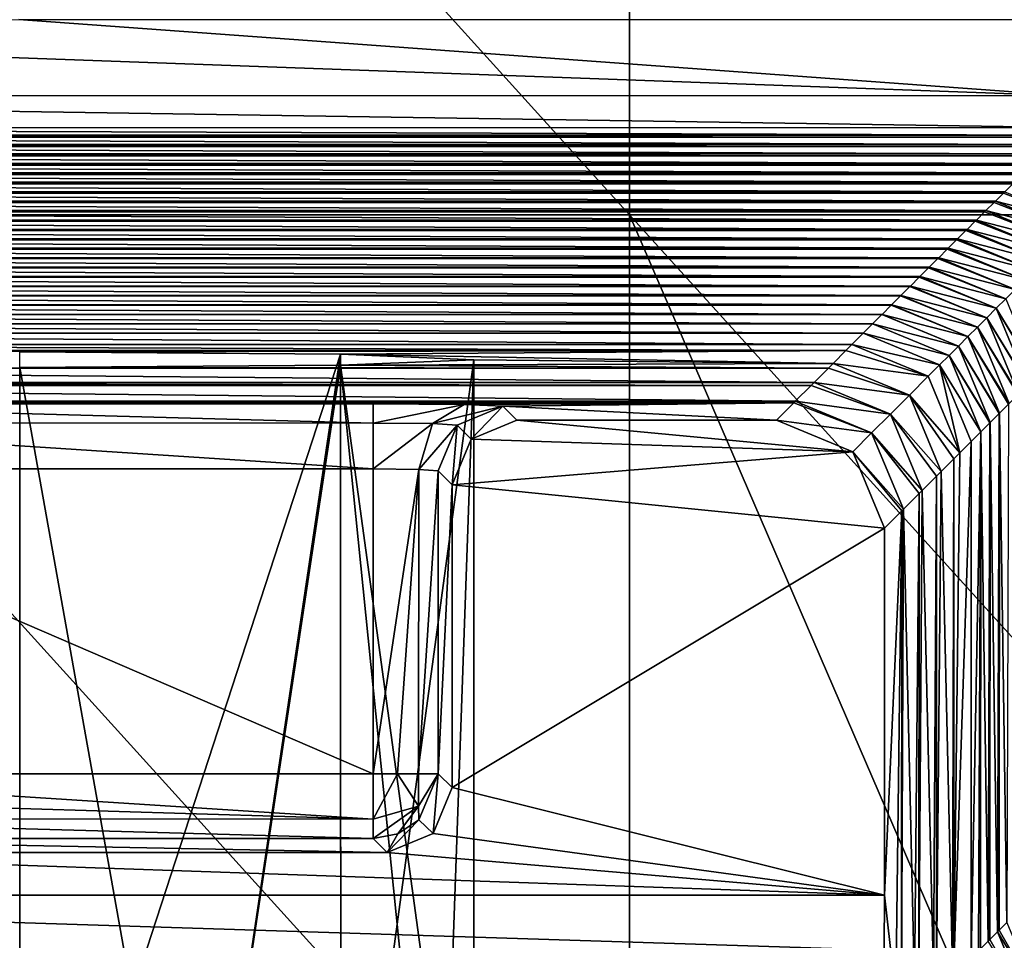
# Model space of a CAD drawing. Units: millimetres. Extents: x -321 to 321, y -12 to 12.
# Drawn here: x -305 to -300, y -10 to -5 of the extents above; entities that cross this region are included whole.
import ezdxf

# ---------------------------------------------------------------- set-up
doc = ezdxf.new("R2010")
doc.units = ezdxf.units.MM
doc.header["$LTSCALE"] = 65.185185
for name, color, linetype in [('326', 7, 'CONTINUOUS'), ('360', 7, 'CONTINUOUS'), ('374', 7, 'CONTINUOUS'), ('375', 7, 'CONTINUOUS'), ('389', 7, 'CONTINUOUS'), ('397', 7, 'CONTINUOUS'), ('398', 7, 'CONTINUOUS'), ('403', 7, 'CONTINUOUS'), ('404', 7, 'CONTINUOUS'), ('424', 7, 'CONTINUOUS'), ('425', 7, 'CONTINUOUS'), ('439', 7, 'CONTINUOUS'), ('440', 7, 'CONTINUOUS'), ('441', 7, 'CONTINUOUS'), ('442', 7, 'CONTINUOUS'), ('444', 7, 'CONTINUOUS'), ('447', 7, 'CONTINUOUS'), ('449', 7, 'CONTINUOUS'), ('465', 7, 'CONTINUOUS'), ('466', 7, 'CONTINUOUS'), ('468', 7, 'CONTINUOUS'), ('481', 7, 'CONTINUOUS'), ('557', 7, 'CONTINUOUS')]:
    doc.layers.add(name, color=color, linetype=linetype)

msp = doc.modelspace()

# ---------------------------------------------------------------- linework, layer by layer
at = {"layer": '326', "linetype": 'CONTINUOUS'}
for points in [[(-302.18, -1.295, 142), (-306.71, -1.295, 142), (-302.18, -6.3, 142), (-302.18, -1.295, 142)], [(-302.18, -6.3, 142), (-306.71, -1.295, 142), (-306.71, -6.3, 142), (-302.18, -6.3, 142)], [(-297.65, -1.295, 142), (-302.18, -1.295, 142), (-297.65, -6.3, 142), (-297.65, -1.295, 142)], [(-297.65, -6.3, 142), (-302.18, -1.295, 142), (-302.18, -6.3, 142), (-297.65, -6.3, 142)], [(-302.18, -6.3, 142), (-306.71, -6.3, 142), (-302.18, -11.3, 142), (-302.18, -6.3, 142)], [(-302.18, -11.3, 142), (-306.71, -6.3, 142), (-305.025, -11.3, 142), (-302.18, -11.3, 142)], [(-297.65, -6.3, 142), (-302.18, -6.3, 142), (-297.65, -11.3, 142), (-297.65, -6.3, 142)], [(-297.65, -11.3, 142), (-302.18, -6.3, 142), (-300.02, -11.3, 142), (-297.65, -11.3, 142)], [(-300.02, -11.3, 142), (-302.18, -6.3, 142), (-302.18, -11.3, 142), (-300.02, -11.3, 142)]]:
    msp.add_3dface(points, dxfattribs=at)
at = {"layer": '360', "linetype": 'CONTINUOUS'}
for points in [[(-302.7, -7.25, 7), (-301.1464, -7.3964, 7), (-302.9121, -7.3379, 7), (-302.7, -7.25, 7)], [(-301.4999, -7.25, 7), (-301.1464, -7.3964, 7), (-302.7, -7.25, 7), (-301.4999, -7.25, 7)], [(-302.9121, -7.3379, 7), (-301.1464, -7.3964, 7), (-303, -7.55, 7), (-302.9121, -7.3379, 7)], [(-301.1464, -7.3964, 7), (-301, -7.7499, 7), (-303, -7.55, 7), (-301.1464, -7.3964, 7)], [(-303, -7.55, 7), (-301, -7.7499, 7), (-303, -8.95, 7), (-303, -7.55, 7)], [(-301, -7.7499, 7), (-301, -9.4476, 7), (-303, -8.95, 7), (-301, -7.7499, 7)], [(-303, -8.95, 7), (-301, -9.4476, 7), (-303.0879, -9.1621, 7), (-303, -8.95, 7)], [(-303.0879, -9.1621, 7), (-301, -9.4476, 7), (-303.3, -9.25, 7), (-303.0879, -9.1621, 7)], [(-301, -9.4476, 7), (-309, -9.4476, 7), (-306.7, -9.25, 7), (-301, -9.4476, 7)], [(-303.3, -9.25, 7), (-301, -9.4476, 7), (-306.7, -9.25, 7), (-303.3, -9.25, 7)]]:
    msp.add_3dface(points, dxfattribs=at)
at = {"layer": '374', "linetype": 'CONTINUOUS'}
for points in [[(-303.5154, -6.9966, 21.5148), (-305, -7.0074, 20.9001), (-304.1964, -11.5, 21.0598), (-303.5154, -6.9966, 21.5148)], [(-304.1964, -11.5, 21.0598), (-305, -7.0074, 20.9001), (-305, -11.5, 20.9), (-304.1964, -11.5, 21.0598)], [(-303.5151, -11.5, 21.5151), (-303.5154, -6.9966, 21.5148), (-304.1964, -11.5, 21.0598), (-303.5151, -11.5, 21.5151)], [(-302.9, -6.9707, 23), (-303.5154, -6.9966, 21.5148), (-302.9, -11.5, 23), (-302.9, -6.9707, 23)], [(-302.9, -11.5, 23), (-303.5154, -6.9966, 21.5148), (-303.0598, -11.5, 22.1964), (-302.9, -11.5, 23)], [(-303.0598, -11.5, 22.1964), (-303.5154, -6.9966, 21.5148), (-303.5151, -11.5, 21.5151), (-303.0598, -11.5, 22.1964)]]:
    msp.add_3dface(points, dxfattribs=at)
at = {"layer": '375', "linetype": 'CONTINUOUS'}
for points in [[(-305, -6.9341, 25.0999), (-303.5154, -6.9448, 24.4852), (-305, -11.5, 25.1), (-305, -6.9341, 25.0999)], [(-305, -11.5, 25.1), (-303.5154, -6.9448, 24.4852), (-304.1964, -11.5, 24.9402), (-305, -11.5, 25.1)], [(-304.1964, -11.5, 24.9402), (-303.5154, -6.9448, 24.4852), (-303.5151, -11.5, 24.4849), (-304.1964, -11.5, 24.9402)], [(-303.5154, -6.9448, 24.4852), (-302.9, -6.9707, 23), (-303.5151, -11.5, 24.4849), (-303.5154, -6.9448, 24.4852)], [(-303.5151, -11.5, 24.4849), (-302.9, -6.9707, 23), (-303.0598, -11.5, 23.8036), (-303.5151, -11.5, 24.4849)], [(-302.9, -6.9707, 23), (-302.9, -11.5, 23), (-303.0598, -11.5, 23.8036), (-302.9, -6.9707, 23)]]:
    msp.add_3dface(points, dxfattribs=at)
at = {"layer": '389', "linetype": 'CONTINUOUS'}
for points in [[(-306.6354, -7.475, 11), (-303.3646, -7.475, 11), (-303.3646, -8.8854, 11), (-306.6354, -7.475, 11)], [(-306.6354, -8.8854, 11), (-306.6354, -7.475, 11), (-303.3646, -8.8854, 11), (-306.6354, -8.8854, 11)]]:
    msp.add_3dface(points, dxfattribs=at)
at = {"layer": '397', "linetype": 'CONTINUOUS'}
for points in [[(-300.5985, -7.3485, 30), (-300.5985, -9.7382, 30), (-300.6793, -9.7786, 25.3741), (-300.5985, -7.3485, 30)], [(-300.5985, -7.3485, 30), (-300.6793, -9.7786, 25.3741), (-300.6507, -7.4007, 27.0095), (-300.5985, -7.3485, 30)], [(-300.6507, -7.4007, 27.0095), (-300.6793, -9.7786, 25.3741), (-300.6788, -7.4288, 25.4), (-300.6507, -7.4007, 27.0095)], [(-300.6788, -7.4288, 25.4), (-300.6858, -9.7819, 25.0026), (-300.7381, -7.488, 22.0059), (-300.6788, -7.4288, 25.4)], [(-300.6793, -9.7786, 25.3741), (-300.6858, -9.7819, 25.0026), (-300.6788, -7.4288, 25.4), (-300.6793, -9.7786, 25.3741)], [(-300.7591, -7.5091, 20.8), (-300.7731, -9.8255, 19.9987), (-300.8254, -7.5753, 17.0023), (-300.7591, -7.5091, 20.8)], [(-300.76, -9.819, 20.7481), (-300.7731, -9.8255, 19.9987), (-300.7591, -7.5091, 20.8), (-300.76, -9.819, 20.7481)], [(-300.6858, -9.7819, 25.0026), (-300.76, -9.819, 20.7481), (-300.7381, -7.488, 22.0059), (-300.6858, -9.7819, 25.0026)], [(-300.7381, -7.488, 22.0059), (-300.76, -9.819, 20.7481), (-300.7591, -7.5091, 20.8), (-300.7381, -7.488, 22.0059)], [(-300.8394, -7.5893, 16.2), (-300.8605, -9.8692, 14.9948), (-300.9127, -7.6627, 11.9986), (-300.8394, -7.5893, 16.2)], [(-300.8408, -9.8594, 16.1222), (-300.8605, -9.8692, 14.9948), (-300.8394, -7.5893, 16.2), (-300.8408, -9.8594, 16.1222)], [(-300.7731, -9.8255, 19.9987), (-300.8408, -9.8594, 16.1222), (-300.8254, -7.5753, 17.0023), (-300.7731, -9.8255, 19.9987)], [(-300.8254, -7.5753, 17.0023), (-300.8408, -9.8594, 16.1222), (-300.8394, -7.5893, 16.2), (-300.8254, -7.5753, 17.0023)], [(-301, -9.4476, 7), (-301, -7.7499, 7), (-300.9197, -7.6696, 11.6), (-301, -9.4476, 7)], [(-300.9478, -9.9129, 9.9909), (-301, -9.4476, 7), (-300.9197, -7.6696, 11.6), (-300.9478, -9.9129, 9.9909)], [(-300.9215, -9.8997, 11.4962), (-300.9478, -9.9129, 9.9909), (-300.9197, -7.6696, 11.6), (-300.9215, -9.8997, 11.4962)], [(-300.8605, -9.8692, 14.9948), (-300.9215, -9.8997, 11.4962), (-300.9127, -7.6627, 11.9986), (-300.8605, -9.8692, 14.9948)], [(-300.9127, -7.6627, 11.9986), (-300.9215, -9.8997, 11.4962), (-300.9197, -7.6696, 11.6), (-300.9127, -7.6627, 11.9986)], [(-301.0006, -9.7022, 6.967), (-301, -9.4476, 7), (-300.9478, -9.9129, 9.9909), (-301.0006, -9.7022, 6.967)]]:
    msp.add_3dface(points, dxfattribs=at)
at = {"layer": '398', "linetype": 'CONTINUOUS'}
for points in [[(-300.4676, -7.2175, 45.009), (-300.4256, -7.1756, 49.817), (-300.4335, -9.5731, 48.9161), (-300.4676, -7.2175, 45.009)], [(-300.5112, -7.2612, 40.0043), (-300.4688, -7.2188, 44.8628), (-300.4771, -9.6168, 43.9115), (-300.5112, -7.2612, 40.0043)], [(-300.4771, -9.6168, 43.9115), (-300.4688, -7.2188, 44.8628), (-300.4688, -9.6085, 44.8628), (-300.4771, -9.6168, 43.9115)], [(-300.4688, -7.2188, 44.8628), (-300.4676, -7.2175, 45.009), (-300.4688, -9.6085, 44.8628), (-300.4688, -7.2188, 44.8628)], [(-300.4688, -9.6085, 44.8628), (-300.4676, -7.2175, 45.009), (-300.4335, -9.5731, 48.9161), (-300.4688, -9.6085, 44.8628)], [(-300.5549, -7.3049, 34.9997), (-300.5121, -7.262, 39.9085), (-300.5208, -9.6605, 38.9069), (-300.5549, -7.3049, 34.9997)], [(-300.5208, -9.6605, 38.9069), (-300.5121, -7.262, 39.9085), (-300.5121, -9.6518, 39.9085), (-300.5208, -9.6605, 38.9069)], [(-300.5121, -7.262, 39.9085), (-300.5112, -7.2612, 40.0043), (-300.5121, -9.6518, 39.9085), (-300.5121, -7.262, 39.9085)], [(-300.5121, -9.6518, 39.9085), (-300.5112, -7.2612, 40.0043), (-300.4771, -9.6168, 43.9115), (-300.5121, -9.6518, 39.9085)], [(-300.5985, -7.3485, 30), (-300.5549, -7.3049, 34.9997), (-300.5985, -9.7382, 30), (-300.5985, -7.3485, 30)], [(-300.5985, -9.7382, 30), (-300.5549, -7.3049, 34.9997), (-300.5645, -9.7042, 33.9023), (-300.5985, -9.7382, 30)], [(-300.5645, -9.7042, 33.9023), (-300.5549, -7.3049, 34.9997), (-300.5553, -9.695, 34.9543), (-300.5645, -9.7042, 33.9023)], [(-300.5553, -9.695, 34.9543), (-300.5549, -7.3049, 34.9997), (-300.5208, -9.6605, 38.9069), (-300.5553, -9.695, 34.9543)]]:
    msp.add_3dface(points, dxfattribs=at)
at = {"layer": '403', "linetype": 'CONTINUOUS'}
for points in [[(-308.9015, -6.8485, 30), (-301.0985, -6.8485, 30), (-301.1507, -6.9008, 27.0083), (-308.9015, -6.8485, 30)], [(-308.9015, -6.8485, 30), (-301.1507, -6.9008, 27.0083), (-308.8493, -6.9007, 27.0095), (-308.9015, -6.8485, 30)], [(-301.1507, -6.9008, 27.0083), (-301.1788, -6.9288, 25.4), (-308.8493, -6.9007, 27.0095), (-301.1507, -6.9008, 27.0083)], [(-308.8493, -6.9007, 27.0095), (-301.1788, -6.9288, 25.4), (-308.8212, -6.9288, 25.4), (-308.8493, -6.9007, 27.0095)], [(-308.8212, -6.9288, 25.4), (-301.1788, -6.9288, 25.4), (-305, -6.9341, 25.0999), (-308.8212, -6.9288, 25.4)], [(-305, -6.9341, 25.0999), (-301.1788, -6.9288, 25.4), (-303.5154, -6.9448, 24.4852), (-305, -6.9341, 25.0999)], [(-301.1788, -6.9288, 25.4), (-301.238, -6.9881, 22.005), (-303.5154, -6.9448, 24.4852), (-301.1788, -6.9288, 25.4)], [(-303.5154, -6.9448, 24.4852), (-301.238, -6.9881, 22.005), (-302.9, -6.9707, 23), (-303.5154, -6.9448, 24.4852)], [(-301.2591, -7.0091, 20.8), (-308.7409, -7.0091, 20.8), (-305, -7.0074, 20.9001), (-301.2591, -7.0091, 20.8)], [(-301.2591, -7.0091, 20.8), (-301.3254, -7.0754, 17.0016), (-308.7409, -7.0091, 20.8), (-301.2591, -7.0091, 20.8)], [(-308.7409, -7.0091, 20.8), (-301.3254, -7.0754, 17.0016), (-308.6747, -7.0754, 17.0023), (-308.7409, -7.0091, 20.8)], [(-303.5154, -6.9966, 21.5148), (-301.2591, -7.0091, 20.8), (-305, -7.0074, 20.9001), (-303.5154, -6.9966, 21.5148)], [(-302.9, -6.9707, 23), (-301.238, -6.9881, 22.005), (-303.5154, -6.9966, 21.5148), (-302.9, -6.9707, 23)], [(-301.238, -6.9881, 22.005), (-301.2591, -7.0091, 20.8), (-303.5154, -6.9966, 21.5148), (-301.238, -6.9881, 22.005)], [(-301.3254, -7.0754, 17.0016), (-301.3393, -7.0894, 16.2), (-308.6747, -7.0754, 17.0023), (-301.3254, -7.0754, 17.0016)], [(-308.6747, -7.0754, 17.0023), (-301.3393, -7.0894, 16.2), (-308.6607, -7.0894, 16.2), (-308.6747, -7.0754, 17.0023)], [(-301.3393, -7.0894, 16.2), (-301.4127, -7.1628, 11.9983), (-308.6607, -7.0894, 16.2), (-301.3393, -7.0894, 16.2)], [(-308.6607, -7.0894, 16.2), (-301.4127, -7.1628, 11.9983), (-308.5873, -7.1627, 11.9986), (-308.6607, -7.0894, 16.2)], [(-301.4127, -7.1628, 11.9983), (-301.4196, -7.1697, 11.6), (-308.5873, -7.1627, 11.9986), (-301.4127, -7.1628, 11.9983)], [(-308.5873, -7.1627, 11.9986), (-301.4196, -7.1697, 11.6), (-308.5804, -7.1697, 11.6), (-308.5873, -7.1627, 11.9986)], [(-301.4196, -7.1697, 11.6), (-303.3646, -7.175, 11.2948), (-308.5804, -7.1697, 11.6), (-301.4196, -7.1697, 11.6)], [(-308.5804, -7.1697, 11.6), (-303.3646, -7.175, 11.2948), (-306.6354, -7.175, 11.2948), (-308.5804, -7.1697, 11.6)], [(-302.9441, -7.178, 11.1227), (-303.3646, -7.175, 11.2948), (-301.4196, -7.1697, 11.6), (-302.9441, -7.178, 11.1227)], [(-302.7647, -7.1853, 10.7052), (-302.9441, -7.178, 11.1227), (-301.4196, -7.1697, 11.6), (-302.7647, -7.1853, 10.7052)], [(-301.4999, -7.25, 7), (-302.7647, -7.1853, 10.7052), (-301.4196, -7.1697, 11.6), (-301.4999, -7.25, 7)], [(-301.4999, -7.25, 7), (-302.7, -7.25, 7), (-302.7647, -7.1853, 10.7052), (-301.4999, -7.25, 7)]]:
    msp.add_3dface(points, dxfattribs=at)
at = {"layer": '404', "linetype": 'CONTINUOUS'}
for points in [[(-300.1814, -5.9314, 135.0927), (-309.8518, -5.8982, 138.9002), (-300.1474, -5.8974, 138.9849), (-300.1814, -5.9314, 135.0927)], [(-309.8186, -5.9314, 135.0927), (-309.8518, -5.8982, 138.9002), (-300.1814, -5.9314, 135.0927), (-309.8186, -5.9314, 135.0927)], [(-309.8086, -5.9414, 133.9502), (-309.8186, -5.9314, 135.0927), (-300.1906, -5.9407, 134.031), (-309.8086, -5.9414, 133.9502)], [(-300.1906, -5.9407, 134.031), (-309.8186, -5.9314, 135.0927), (-300.1814, -5.9314, 135.0927), (-300.1906, -5.9407, 134.031)], [(-300.2251, -5.9751, 130.088), (-309.8086, -5.9414, 133.9502), (-300.1906, -5.9407, 134.031), (-300.2251, -5.9751, 130.088)], [(-309.7749, -5.9751, 130.088), (-309.8086, -5.9414, 133.9502), (-300.2251, -5.9751, 130.088), (-309.7749, -5.9751, 130.088)], [(-309.7654, -5.9846, 129.0002), (-309.7749, -5.9751, 130.088), (-300.2339, -5.9839, 129.0772), (-309.7654, -5.9846, 129.0002)], [(-300.2339, -5.9839, 129.0772), (-309.7749, -5.9751, 130.088), (-300.2251, -5.9751, 130.088), (-300.2339, -5.9839, 129.0772)], [(-300.2687, -6.0188, 125.0834), (-309.7654, -5.9846, 129.0002), (-300.2339, -5.9839, 129.0772), (-300.2687, -6.0188, 125.0834)], [(-309.7313, -6.0188, 125.0834), (-309.7654, -5.9846, 129.0002), (-300.2687, -6.0188, 125.0834), (-309.7313, -6.0188, 125.0834)], [(-309.7223, -6.0278, 124.0502), (-309.7313, -6.0188, 125.0834), (-300.2771, -6.0271, 124.1233), (-309.7223, -6.0278, 124.0502)], [(-300.2771, -6.0271, 124.1233), (-309.7313, -6.0188, 125.0834), (-300.2687, -6.0188, 125.0834), (-300.2771, -6.0271, 124.1233)], [(-300.3124, -6.0624, 120.0787), (-309.7223, -6.0278, 124.0502), (-300.2771, -6.0271, 124.1233), (-300.3124, -6.0624, 120.0787)], [(-309.6876, -6.0624, 120.0787), (-309.7223, -6.0278, 124.0502), (-300.3124, -6.0624, 120.0787), (-309.6876, -6.0624, 120.0787)], [(-309.6791, -6.071, 119.1002), (-309.6876, -6.0624, 120.0787), (-300.3203, -6.0704, 119.1695), (-309.6791, -6.071, 119.1002)], [(-300.3203, -6.0704, 119.1695), (-309.6876, -6.0624, 120.0787), (-300.3124, -6.0624, 120.0787), (-300.3203, -6.0704, 119.1695)], [(-300.3561, -6.1061, 115.0741), (-309.6791, -6.071, 119.1002), (-300.3203, -6.0704, 119.1695), (-300.3561, -6.1061, 115.0741)], [(-309.6439, -6.1061, 115.0741), (-309.6791, -6.071, 119.1002), (-300.3561, -6.1061, 115.0741), (-309.6439, -6.1061, 115.0741)], [(-309.6359, -6.1142, 114.1502), (-309.6439, -6.1061, 115.0741), (-300.3636, -6.1136, 114.2156), (-309.6359, -6.1142, 114.1502)], [(-300.3636, -6.1136, 114.2156), (-309.6439, -6.1061, 115.0741), (-300.3561, -6.1061, 115.0741), (-300.3636, -6.1136, 114.2156)], [(-300.3998, -6.1498, 110.0694), (-309.6359, -6.1142, 114.1502), (-300.3636, -6.1136, 114.2156), (-300.3998, -6.1498, 110.0694)], [(-309.6002, -6.1498, 110.0694), (-309.6359, -6.1142, 114.1502), (-300.3998, -6.1498, 110.0694), (-309.6002, -6.1498, 110.0694)], [(-309.5927, -6.1574, 109.2001), (-309.6002, -6.1498, 110.0694), (-300.4068, -6.1568, 109.2617), (-309.5927, -6.1574, 109.2001)], [(-300.4068, -6.1568, 109.2617), (-309.6002, -6.1498, 110.0694), (-300.3998, -6.1498, 110.0694), (-300.4068, -6.1568, 109.2617)], [(-300.4434, -6.1935, 105.0648), (-309.5927, -6.1574, 109.2001), (-300.4068, -6.1568, 109.2617), (-300.4434, -6.1935, 105.0648)], [(-309.5566, -6.1935, 105.0648), (-309.5927, -6.1574, 109.2001), (-300.4434, -6.1935, 105.0648), (-309.5566, -6.1935, 105.0648)], [(-309.5495, -6.2006, 104.2501), (-309.5566, -6.1935, 105.0648), (-300.45, -6.2001, 104.3079), (-309.5495, -6.2006, 104.2501)], [(-300.45, -6.2001, 104.3079), (-309.5566, -6.1935, 105.0648), (-300.4434, -6.1935, 105.0648), (-300.45, -6.2001, 104.3079)], [(-300.4871, -6.2371, 100.0601), (-309.5495, -6.2006, 104.2501), (-300.45, -6.2001, 104.3079), (-300.4871, -6.2371, 100.0601)], [(-309.5129, -6.2371, 100.0601), (-309.5495, -6.2006, 104.2501), (-300.4871, -6.2371, 100.0601), (-309.5129, -6.2371, 100.0601)], [(-309.5063, -6.2438, 99.3001), (-309.5129, -6.2371, 100.0601), (-300.4933, -6.2433, 99.354), (-309.5063, -6.2438, 99.3001)], [(-300.4933, -6.2433, 99.354), (-309.5129, -6.2371, 100.0601), (-300.4871, -6.2371, 100.0601), (-300.4933, -6.2433, 99.354)], [(-300.5308, -6.2808, 95.0555), (-309.5063, -6.2438, 99.3001), (-300.4933, -6.2433, 99.354), (-300.5308, -6.2808, 95.0555)], [(-309.4692, -6.2808, 95.0555), (-309.5063, -6.2438, 99.3001), (-300.5308, -6.2808, 95.0555), (-309.4692, -6.2808, 95.0555)], [(-309.4631, -6.287, 94.3501), (-309.4692, -6.2808, 95.0555), (-300.5365, -6.2865, 94.4002), (-309.4631, -6.287, 94.3501)], [(-300.5365, -6.2865, 94.4002), (-309.4692, -6.2808, 95.0555), (-300.5308, -6.2808, 95.0555), (-300.5365, -6.2865, 94.4002)], [(-300.5745, -6.3245, 90.0508), (-309.4631, -6.287, 94.3501), (-300.5365, -6.2865, 94.4002), (-300.5745, -6.3245, 90.0508)], [(-309.4255, -6.3245, 90.0508), (-309.4631, -6.287, 94.3501), (-300.5745, -6.3245, 90.0508), (-309.4255, -6.3245, 90.0508)], [(-309.4199, -6.3302, 89.4001), (-309.4255, -6.3245, 90.0508), (-300.5797, -6.3298, 89.4463), (-309.4199, -6.3302, 89.4001)], [(-300.5797, -6.3298, 89.4463), (-309.4255, -6.3245, 90.0508), (-300.5745, -6.3245, 90.0508), (-300.5797, -6.3298, 89.4463)], [(-300.6181, -6.3682, 85.0462), (-309.4199, -6.3302, 89.4001), (-300.5797, -6.3298, 89.4463), (-300.6181, -6.3682, 85.0462)], [(-309.3819, -6.3682, 85.0462), (-309.4199, -6.3302, 89.4001), (-300.6181, -6.3682, 85.0462), (-309.3819, -6.3682, 85.0462)], [(-309.3767, -6.3734, 84.4501), (-309.3819, -6.3682, 85.0462), (-300.623, -6.373, 84.4924), (-309.3767, -6.3734, 84.4501)], [(-300.623, -6.373, 84.4924), (-309.3819, -6.3682, 85.0462), (-300.6181, -6.3682, 85.0462), (-300.623, -6.373, 84.4924)], [(-300.6618, -6.4118, 80.0415), (-309.3767, -6.3734, 84.4501), (-300.623, -6.373, 84.4924), (-300.6618, -6.4118, 80.0415)], [(-309.3382, -6.4118, 80.0415), (-309.3767, -6.3734, 84.4501), (-300.6618, -6.4118, 80.0415), (-309.3382, -6.4118, 80.0415)], [(-309.3335, -6.4166, 79.5001), (-309.3382, -6.4118, 80.0415), (-300.6662, -6.4162, 79.5386), (-309.3335, -6.4166, 79.5001)], [(-300.6662, -6.4162, 79.5386), (-309.3382, -6.4118, 80.0415), (-300.6618, -6.4118, 80.0415), (-300.6662, -6.4162, 79.5386)], [(-300.7055, -6.4555, 75.0369), (-309.3335, -6.4166, 79.5001), (-300.6662, -6.4162, 79.5386), (-300.7055, -6.4555, 75.0369)], [(-309.2945, -6.4555, 75.0369), (-309.3335, -6.4166, 79.5001), (-300.7055, -6.4555, 75.0369), (-309.2945, -6.4555, 75.0369)], [(-309.2903, -6.4598, 74.5501), (-309.2945, -6.4555, 75.0369), (-300.7094, -6.4594, 74.5847), (-309.2903, -6.4598, 74.5501)], [(-300.7094, -6.4594, 74.5847), (-309.2945, -6.4555, 75.0369), (-300.7055, -6.4555, 75.0369), (-300.7094, -6.4594, 74.5847)], [(-300.7492, -6.4992, 70.0322), (-309.2903, -6.4598, 74.5501), (-300.7094, -6.4594, 74.5847), (-300.7492, -6.4992, 70.0322)], [(-309.2508, -6.4992, 70.0322), (-309.2903, -6.4598, 74.5501), (-300.7492, -6.4992, 70.0322), (-309.2508, -6.4992, 70.0322)], [(-309.2471, -6.5029, 69.6001), (-309.2508, -6.4992, 70.0322), (-300.7527, -6.5027, 69.6309), (-309.2471, -6.5029, 69.6001)], [(-300.7527, -6.5027, 69.6309), (-309.2508, -6.4992, 70.0322), (-300.7492, -6.4992, 70.0322), (-300.7527, -6.5027, 69.6309)], [(-300.7928, -6.5429, 65.0276), (-309.2471, -6.5029, 69.6001), (-300.7527, -6.5027, 69.6309), (-300.7928, -6.5429, 65.0276)], [(-309.2072, -6.5429, 65.0276), (-309.2471, -6.5029, 69.6001), (-300.7928, -6.5429, 65.0276), (-309.2072, -6.5429, 65.0276)], [(-309.2039, -6.5461, 64.6501), (-309.2072, -6.5429, 65.0276), (-300.7959, -6.5459, 64.677), (-309.2039, -6.5461, 64.6501)], [(-300.7959, -6.5459, 64.677), (-309.2072, -6.5429, 65.0276), (-300.7928, -6.5429, 65.0276), (-300.7959, -6.5459, 64.677)], [(-300.8365, -6.5865, 60.0229), (-309.2039, -6.5461, 64.6501), (-300.7959, -6.5459, 64.677), (-300.8365, -6.5865, 60.0229)], [(-309.1635, -6.5865, 60.0229), (-309.2039, -6.5461, 64.6501), (-300.8365, -6.5865, 60.0229), (-309.1635, -6.5865, 60.0229)], [(-309.1607, -6.5893, 59.7001), (-309.1635, -6.5865, 60.0229), (-300.8391, -6.5891, 59.7232), (-309.1607, -6.5893, 59.7001)], [(-300.8391, -6.5891, 59.7232), (-309.1635, -6.5865, 60.0229), (-300.8365, -6.5865, 60.0229), (-300.8391, -6.5891, 59.7232)], [(-300.8802, -6.6302, 55.0183), (-309.1607, -6.5893, 59.7001), (-300.8391, -6.5891, 59.7232), (-300.8802, -6.6302, 55.0183)], [(-309.1198, -6.6302, 55.0183), (-309.1607, -6.5893, 59.7001), (-300.8802, -6.6302, 55.0183), (-309.1198, -6.6302, 55.0183)], [(-309.1175, -6.6325, 54.75), (-309.1198, -6.6302, 55.0183), (-300.8823, -6.6324, 54.7693), (-309.1175, -6.6325, 54.75)], [(-300.8823, -6.6324, 54.7693), (-309.1198, -6.6302, 55.0183), (-300.8802, -6.6302, 55.0183), (-300.8823, -6.6324, 54.7693)], [(-300.9238, -6.6739, 50.0136), (-309.1175, -6.6325, 54.75), (-300.8823, -6.6324, 54.7693), (-300.9238, -6.6739, 50.0136)], [(-309.0762, -6.6739, 50.0136), (-309.1175, -6.6325, 54.75), (-300.9238, -6.6739, 50.0136), (-309.0762, -6.6739, 50.0136)], [(-309.0743, -6.6757, 49.8), (-309.0762, -6.6739, 50.0136), (-300.9256, -6.6756, 49.8154), (-309.0743, -6.6757, 49.8)], [(-300.9256, -6.6756, 49.8154), (-309.0762, -6.6739, 50.0136), (-300.9238, -6.6739, 50.0136), (-300.9256, -6.6756, 49.8154)], [(-300.9675, -6.7176, 45.009), (-309.0743, -6.6757, 49.8), (-300.9256, -6.6756, 49.8154), (-300.9675, -6.7176, 45.009)], [(-309.0325, -6.7176, 45.009), (-309.0743, -6.6757, 49.8), (-300.9675, -6.7176, 45.009), (-309.0325, -6.7176, 45.009)], [(-309.0311, -6.7189, 44.85), (-309.0325, -6.7176, 45.009), (-300.9688, -6.7188, 44.8616), (-309.0311, -6.7189, 44.85)], [(-300.9688, -6.7188, 44.8616), (-309.0325, -6.7176, 45.009), (-300.9675, -6.7176, 45.009), (-300.9688, -6.7188, 44.8616)], [(-301.0112, -6.7612, 40.0043), (-309.0311, -6.7189, 44.85), (-300.9688, -6.7188, 44.8616), (-301.0112, -6.7612, 40.0043)], [(-308.9888, -6.7612, 40.0043), (-309.0311, -6.7189, 44.85), (-301.0112, -6.7612, 40.0043), (-308.9888, -6.7612, 40.0043)], [(-308.9879, -6.7621, 39.9), (-308.9888, -6.7612, 40.0043), (-301.012, -6.7621, 39.9077), (-308.9879, -6.7621, 39.9)], [(-301.012, -6.7621, 39.9077), (-308.9888, -6.7612, 40.0043), (-301.0112, -6.7612, 40.0043), (-301.012, -6.7621, 39.9077)], [(-308.9451, -6.8049, 34.9997), (-308.9879, -6.7621, 39.9), (-301.0549, -6.8049, 34.9997), (-308.9451, -6.8049, 34.9997)], [(-301.0549, -6.8049, 34.9997), (-308.9879, -6.7621, 39.9), (-301.012, -6.7621, 39.9077), (-301.0549, -6.8049, 34.9997)], [(-308.9447, -6.8053, 34.95), (-308.9451, -6.8049, 34.9997), (-301.0985, -6.8485, 30), (-308.9447, -6.8053, 34.95)], [(-301.0985, -6.8485, 30), (-308.9451, -6.8049, 34.9997), (-301.0549, -6.8049, 34.9997), (-301.0985, -6.8485, 30)], [(-308.9015, -6.8485, 30), (-308.9447, -6.8053, 34.95), (-301.0985, -6.8485, 30), (-308.9015, -6.8485, 30)]]:
    msp.add_3dface(points, dxfattribs=at)
at = {"layer": '424', "linetype": 'CONTINUOUS'}
for points in [[(-303.0647, -7.4853, 10.7052), (-303, -7.55, 7), (-303.0647, -8.8854, 10.7052), (-303.0647, -7.4853, 10.7052)], [(-303, -7.55, 7), (-303, -8.95, 7), (-303.0647, -8.8854, 10.7052), (-303, -7.55, 7)]]:
    msp.add_3dface(points, dxfattribs=at)
at = {"layer": '425', "linetype": 'CONTINUOUS'}
for points in [[(-303.3, -9.25, 7), (-306.7, -9.25, 7), (-306.6354, -9.1853, 10.7052), (-303.3, -9.25, 7)], [(-303.3646, -9.1853, 10.7052), (-303.3, -9.25, 7), (-306.6354, -9.1853, 10.7052), (-303.3646, -9.1853, 10.7052)]]:
    msp.add_3dface(points, dxfattribs=at)
at = {"layer": '439', "linetype": 'CONTINUOUS'}
for points in [[(-302.7647, -7.1853, 10.7052), (-302.9121, -7.3379, 7), (-302.9768, -7.2732, 10.7031), (-302.7647, -7.1853, 10.7052)], [(-302.7, -7.25, 7), (-302.9121, -7.3379, 7), (-302.7647, -7.1853, 10.7052), (-302.7, -7.25, 7)], [(-303, -7.55, 7), (-303.0647, -7.4853, 10.7052), (-302.9768, -7.2732, 10.7031), (-303, -7.55, 7)], [(-302.9121, -7.3379, 7), (-303, -7.55, 7), (-302.9768, -7.2732, 10.7031), (-302.9121, -7.3379, 7)]]:
    msp.add_3dface(points, dxfattribs=at)
at = {"layer": '440', "linetype": 'CONTINUOUS'}
for points in [[(-303.3646, -8.8854, 11), (-303.3646, -7.475, 11), (-303.1543, -7.478, 10.9139), (-303.3646, -8.8854, 11)], [(-303.3646, -8.8854, 11), (-303.1543, -7.478, 10.9139), (-303.2526, -8.8854, 10.9783), (-303.3646, -8.8854, 11)], [(-303.2526, -8.8854, 10.9783), (-303.1543, -7.478, 10.9139), (-303.1552, -8.8854, 10.9148), (-303.2526, -8.8854, 10.9783)], [(-303.1543, -7.478, 10.9139), (-303.0647, -7.4853, 10.7052), (-303.1552, -8.8854, 10.9148), (-303.1543, -7.478, 10.9139)], [(-303.0647, -7.4853, 10.7052), (-303.0647, -8.8854, 10.7052), (-303.1552, -8.8854, 10.9148), (-303.0647, -7.4853, 10.7052)]]:
    msp.add_3dface(points, dxfattribs=at)
at = {"layer": '441', "linetype": 'CONTINUOUS'}
for points in [[(-303.0647, -8.8854, 10.7052), (-303.0879, -9.1621, 7), (-303.1534, -9.0983, 10.7074), (-303.0647, -8.8854, 10.7052)], [(-303, -8.95, 7), (-303.0879, -9.1621, 7), (-303.0647, -8.8854, 10.7052), (-303, -8.95, 7)], [(-303.0879, -9.1621, 7), (-303.3, -9.25, 7), (-303.1534, -9.0983, 10.7074), (-303.0879, -9.1621, 7)], [(-303.1534, -9.0983, 10.7074), (-303.3, -9.25, 7), (-303.2514, -9.1631, 10.7068), (-303.1534, -9.0983, 10.7074)], [(-303.3, -9.25, 7), (-303.3646, -9.1853, 10.7052), (-303.2514, -9.1631, 10.7068), (-303.3, -9.25, 7)]]:
    msp.add_3dface(points, dxfattribs=at)
at = {"layer": '442', "linetype": 'CONTINUOUS'}
for points in [[(-306.6354, -8.8854, 11), (-303.3646, -8.8854, 11), (-303.3646, -9.0956, 10.914), (-306.6354, -8.8854, 11)], [(-306.6354, -8.8854, 11), (-303.3646, -9.0956, 10.914), (-306.6354, -8.9974, 10.9783), (-306.6354, -8.8854, 11)], [(-306.6354, -8.9974, 10.9783), (-303.3646, -9.0956, 10.914), (-306.6354, -9.0948, 10.9148), (-306.6354, -8.9974, 10.9783)], [(-303.3646, -9.1853, 10.7052), (-306.6354, -9.1853, 10.7052), (-306.6354, -9.0948, 10.9148), (-303.3646, -9.1853, 10.7052)], [(-303.3646, -9.0956, 10.914), (-303.3646, -9.1853, 10.7052), (-306.6354, -9.0948, 10.9148), (-303.3646, -9.0956, 10.914)]]:
    msp.add_3dface(points, dxfattribs=at)
at = {"layer": '444', "linetype": 'CONTINUOUS'}
for points in [[(-306.6354, -7.175, 11.2948), (-303.3646, -7.175, 11.2948), (-303.3646, -7.2647, 11.086), (-306.6354, -7.175, 11.2948)], [(-306.6354, -7.175, 11.2948), (-303.3646, -7.2647, 11.086), (-306.6354, -7.2629, 11.0878), (-306.6354, -7.175, 11.2948)], [(-303.3646, -7.475, 11), (-306.6354, -7.475, 11), (-306.6354, -7.2629, 11.0878), (-303.3646, -7.475, 11)], [(-303.3646, -7.2647, 11.086), (-303.3646, -7.475, 11), (-306.6354, -7.2629, 11.0878), (-303.3646, -7.2647, 11.086)]]:
    msp.add_3dface(points, dxfattribs=at)
at = {"layer": '447', "linetype": 'CONTINUOUS'}
for points in [[(-303.3646, -7.175, 11.2948), (-302.9441, -7.178, 11.1227), (-303.3646, -7.2647, 11.086), (-303.3646, -7.175, 11.2948)], [(-303.3646, -7.2647, 11.086), (-302.9441, -7.178, 11.1227), (-303.0909, -7.2659, 10.9748), (-303.3646, -7.2647, 11.086)], [(-302.9441, -7.178, 11.1227), (-302.7647, -7.1853, 10.7052), (-303.0909, -7.2659, 10.9748), (-302.9441, -7.178, 11.1227)], [(-302.7647, -7.1853, 10.7052), (-302.9768, -7.2732, 10.7031), (-303.0909, -7.2659, 10.9748), (-302.7647, -7.1853, 10.7052)], [(-303.3646, -7.475, 11), (-303.3646, -7.2647, 11.086), (-303.0909, -7.2659, 10.9748), (-303.3646, -7.475, 11)], [(-303.1543, -7.478, 10.9139), (-303.3646, -7.475, 11), (-303.0909, -7.2659, 10.9748), (-303.1543, -7.478, 10.9139)], [(-302.9768, -7.2732, 10.7031), (-303.1543, -7.478, 10.9139), (-303.0909, -7.2659, 10.9748), (-302.9768, -7.2732, 10.7031)], [(-303.0647, -7.4853, 10.7052), (-303.1543, -7.478, 10.9139), (-302.9768, -7.2732, 10.7031), (-303.0647, -7.4853, 10.7052)]]:
    msp.add_3dface(points, dxfattribs=at)
at = {"layer": '449', "linetype": 'CONTINUOUS'}
for points in [[(-303.3646, -9.0956, 10.914), (-303.3646, -8.8854, 11), (-303.2526, -8.8854, 10.9783), (-303.3646, -9.0956, 10.914)], [(-303.3646, -9.0956, 10.914), (-303.2526, -8.8854, 10.9783), (-303.1554, -9.036, 10.8533), (-303.3646, -9.0956, 10.914)], [(-303.2526, -8.8854, 10.9783), (-303.1552, -8.8854, 10.9148), (-303.1554, -9.036, 10.8533), (-303.2526, -8.8854, 10.9783)], [(-303.0647, -8.8854, 10.7052), (-303.1534, -9.0983, 10.7074), (-303.1554, -9.036, 10.8533), (-303.0647, -8.8854, 10.7052)], [(-303.1552, -8.8854, 10.9148), (-303.0647, -8.8854, 10.7052), (-303.1554, -9.036, 10.8533), (-303.1552, -8.8854, 10.9148)], [(-303.3646, -9.1853, 10.7052), (-303.3646, -9.0956, 10.914), (-303.1554, -9.036, 10.8533), (-303.3646, -9.1853, 10.7052)], [(-303.2514, -9.1631, 10.7068), (-303.3646, -9.1853, 10.7052), (-303.1554, -9.036, 10.8533), (-303.2514, -9.1631, 10.7068)], [(-303.1534, -9.0983, 10.7074), (-303.2514, -9.1631, 10.7068), (-303.1554, -9.036, 10.8533), (-303.1534, -9.0983, 10.7074)]]:
    msp.add_3dface(points, dxfattribs=at)
at = {"layer": '465', "linetype": 'CONTINUOUS'}
for points in [[(-300.45, -6.2001, 104.3079), (-300.4434, -6.1935, 105.0648), (-300.0899, -6.3399, 105.0632), (-300.45, -6.2001, 104.3079)], [(-300.4933, -6.2433, 99.354), (-300.4871, -6.2371, 100.0601), (-300.1336, -6.3836, 100.0586), (-300.4933, -6.2433, 99.354)], [(-300.4871, -6.2371, 100.0601), (-300.45, -6.2001, 104.3079), (-300.0899, -6.3399, 105.0632), (-300.4871, -6.2371, 100.0601)], [(-300.1336, -6.3836, 100.0586), (-300.4871, -6.2371, 100.0601), (-300.0899, -6.3399, 105.0632), (-300.1336, -6.3836, 100.0586)], [(-300.5365, -6.2865, 94.4002), (-300.5308, -6.2808, 95.0555), (-300.1773, -6.4273, 95.054), (-300.5365, -6.2865, 94.4002)], [(-300.5308, -6.2808, 95.0555), (-300.4933, -6.2433, 99.354), (-300.1336, -6.3836, 100.0586), (-300.5308, -6.2808, 95.0555)], [(-300.1773, -6.4273, 95.054), (-300.5308, -6.2808, 95.0555), (-300.1336, -6.3836, 100.0586), (-300.1773, -6.4273, 95.054)], [(-300.6181, -6.3682, 85.0462), (-300.5797, -6.3298, 89.4463), (-300.2209, -6.4709, 90.0493), (-300.6181, -6.3682, 85.0462)], [(-300.5797, -6.3298, 89.4463), (-300.5745, -6.3245, 90.0508), (-300.2209, -6.4709, 90.0493), (-300.5797, -6.3298, 89.4463)], [(-300.5745, -6.3245, 90.0508), (-300.5365, -6.2865, 94.4002), (-300.1773, -6.4273, 95.054), (-300.5745, -6.3245, 90.0508)], [(-300.2209, -6.4709, 90.0493), (-300.5745, -6.3245, 90.0508), (-300.1773, -6.4273, 95.054), (-300.2209, -6.4709, 90.0493)], [(-300.6618, -6.4118, 80.0415), (-300.623, -6.373, 84.4924), (-300.2646, -6.5146, 85.0447), (-300.6618, -6.4118, 80.0415)], [(-300.623, -6.373, 84.4924), (-300.6181, -6.3682, 85.0462), (-300.2646, -6.5146, 85.0447), (-300.623, -6.373, 84.4924)], [(-300.2646, -6.5146, 85.0447), (-300.6181, -6.3682, 85.0462), (-300.2209, -6.4709, 90.0493), (-300.2646, -6.5146, 85.0447)], [(-300.7055, -6.4555, 75.0369), (-300.6662, -6.4162, 79.5386), (-300.3083, -6.5583, 80.0401), (-300.7055, -6.4555, 75.0369)], [(-300.6662, -6.4162, 79.5386), (-300.6618, -6.4118, 80.0415), (-300.3083, -6.5583, 80.0401), (-300.6662, -6.4162, 79.5386)], [(-300.3083, -6.5583, 80.0401), (-300.6618, -6.4118, 80.0415), (-300.2646, -6.5146, 85.0447), (-300.3083, -6.5583, 80.0401)], [(-300.7492, -6.4992, 70.0322), (-300.7094, -6.4594, 74.5847), (-300.352, -6.602, 75.0355), (-300.7492, -6.4992, 70.0322)], [(-300.7094, -6.4594, 74.5847), (-300.7055, -6.4555, 75.0369), (-300.352, -6.602, 75.0355), (-300.7094, -6.4594, 74.5847)], [(-300.352, -6.602, 75.0355), (-300.7055, -6.4555, 75.0369), (-300.3083, -6.5583, 80.0401), (-300.352, -6.602, 75.0355)], [(-300.7928, -6.5429, 65.0276), (-300.7527, -6.5027, 69.6309), (-300.3956, -6.6456, 70.0309), (-300.7928, -6.5429, 65.0276)], [(-300.7527, -6.5027, 69.6309), (-300.7492, -6.4992, 70.0322), (-300.3956, -6.6456, 70.0309), (-300.7527, -6.5027, 69.6309)], [(-300.3956, -6.6456, 70.0309), (-300.7492, -6.4992, 70.0322), (-300.352, -6.602, 75.0355), (-300.3956, -6.6456, 70.0309)], [(-300.8365, -6.5865, 60.0229), (-300.7959, -6.5459, 64.677), (-300.4393, -6.6893, 65.0263), (-300.8365, -6.5865, 60.0229)], [(-300.7959, -6.5459, 64.677), (-300.7928, -6.5429, 65.0276), (-300.4393, -6.6893, 65.0263), (-300.7959, -6.5459, 64.677)], [(-300.4393, -6.6893, 65.0263), (-300.7928, -6.5429, 65.0276), (-300.3956, -6.6456, 70.0309), (-300.4393, -6.6893, 65.0263)], [(-300.8802, -6.6302, 55.0183), (-300.8391, -6.5891, 59.7232), (-300.483, -6.733, 60.0216), (-300.8802, -6.6302, 55.0183)], [(-300.8391, -6.5891, 59.7232), (-300.8365, -6.5865, 60.0229), (-300.483, -6.733, 60.0216), (-300.8391, -6.5891, 59.7232)], [(-300.483, -6.733, 60.0216), (-300.8365, -6.5865, 60.0229), (-300.4393, -6.6893, 65.0263), (-300.483, -6.733, 60.0216)], [(-300.9238, -6.6739, 50.0136), (-300.8823, -6.6324, 54.7693), (-300.5267, -6.7767, 55.017), (-300.9238, -6.6739, 50.0136)], [(-300.8823, -6.6324, 54.7693), (-300.8802, -6.6302, 55.0183), (-300.5267, -6.7767, 55.017), (-300.8823, -6.6324, 54.7693)], [(-300.5267, -6.7767, 55.017), (-300.8802, -6.6302, 55.0183), (-300.483, -6.733, 60.0216), (-300.5267, -6.7767, 55.017)], [(-300.9675, -6.7176, 45.009), (-300.9256, -6.6756, 49.8154), (-300.5703, -6.8203, 50.0124), (-300.9675, -6.7176, 45.009)], [(-300.9256, -6.6756, 49.8154), (-300.9238, -6.6739, 50.0136), (-300.5703, -6.8203, 50.0124), (-300.9256, -6.6756, 49.8154)], [(-300.5703, -6.8203, 50.0124), (-300.9238, -6.6739, 50.0136), (-300.5267, -6.7767, 55.017), (-300.5703, -6.8203, 50.0124)], [(-300.2929, -7.0428, 65.0276), (-300.483, -6.733, 60.0216), (-300.4393, -6.6893, 65.0263), (-300.2929, -7.0428, 65.0276)], [(-301.0112, -6.7612, 40.0043), (-300.9688, -6.7188, 44.8616), (-300.614, -6.864, 45.0078), (-301.0112, -6.7612, 40.0043)], [(-300.9688, -6.7188, 44.8616), (-300.9675, -6.7176, 45.009), (-300.614, -6.864, 45.0078), (-300.9688, -6.7188, 44.8616)], [(-300.614, -6.864, 45.0078), (-300.9675, -6.7176, 45.009), (-300.5703, -6.8203, 50.0124), (-300.614, -6.864, 45.0078)], [(-300.3365, -7.0865, 60.0229), (-300.5267, -6.7767, 55.017), (-300.483, -6.733, 60.0216), (-300.3365, -7.0865, 60.0229)], [(-300.2929, -7.0428, 65.0276), (-300.2959, -7.0459, 64.6798), (-300.483, -6.733, 60.0216), (-300.2929, -7.0428, 65.0276)], [(-300.2959, -7.0459, 64.6798), (-300.3365, -7.0865, 60.0229), (-300.483, -6.733, 60.0216), (-300.2959, -7.0459, 64.6798)], [(-301.0549, -6.8049, 34.9997), (-301.012, -6.7621, 39.9077), (-300.6577, -6.9077, 40.0032), (-301.0549, -6.8049, 34.9997)], [(-301.012, -6.7621, 39.9077), (-301.0112, -6.7612, 40.0043), (-300.6577, -6.9077, 40.0032), (-301.012, -6.7621, 39.9077)], [(-300.6577, -6.9077, 40.0032), (-301.0112, -6.7612, 40.0043), (-300.614, -6.864, 45.0078), (-300.6577, -6.9077, 40.0032)], [(-300.3802, -7.1302, 55.0183), (-300.5703, -6.8203, 50.0124), (-300.5267, -6.7767, 55.017), (-300.3802, -7.1302, 55.0183)], [(-300.3365, -7.0865, 60.0229), (-300.3391, -7.0891, 59.7255), (-300.5267, -6.7767, 55.017), (-300.3365, -7.0865, 60.0229)], [(-300.3391, -7.0891, 59.7255), (-300.3802, -7.1302, 55.0183), (-300.5267, -6.7767, 55.017), (-300.3391, -7.0891, 59.7255)], [(-301.0985, -6.8485, 30), (-301.0549, -6.8049, 34.9997), (-300.7014, -6.9514, 34.9985), (-301.0985, -6.8485, 30)], [(-300.7014, -6.9514, 34.9985), (-301.0549, -6.8049, 34.9997), (-300.6577, -6.9077, 40.0032), (-300.7014, -6.9514, 34.9985)], [(-300.4239, -7.1738, 50.0136), (-300.614, -6.864, 45.0078), (-300.5703, -6.8203, 50.0124), (-300.4239, -7.1738, 50.0136)], [(-300.3802, -7.1302, 55.0183), (-300.3824, -7.1323, 54.7713), (-300.5703, -6.8203, 50.0124), (-300.3802, -7.1302, 55.0183)], [(-300.3824, -7.1323, 54.7713), (-300.4239, -7.1738, 50.0136), (-300.5703, -6.8203, 50.0124), (-300.3824, -7.1323, 54.7713)], [(-300.745, -6.995, 29.9989), (-301.0985, -6.8485, 30), (-300.7014, -6.9514, 34.9985), (-300.745, -6.995, 29.9989)], [(-300.4676, -7.2175, 45.009), (-300.6577, -6.9077, 40.0032), (-300.614, -6.864, 45.0078), (-300.4676, -7.2175, 45.009)], [(-300.4239, -7.1738, 50.0136), (-300.4256, -7.1756, 49.817), (-300.614, -6.864, 45.0078), (-300.4239, -7.1738, 50.0136)], [(-300.4256, -7.1756, 49.817), (-300.4676, -7.2175, 45.009), (-300.614, -6.864, 45.0078), (-300.4256, -7.1756, 49.817)], [(-300.5112, -7.2612, 40.0043), (-300.7014, -6.9514, 34.9985), (-300.6577, -6.9077, 40.0032), (-300.5112, -7.2612, 40.0043)], [(-300.4676, -7.2175, 45.009), (-300.4688, -7.2188, 44.8628), (-300.6577, -6.9077, 40.0032), (-300.4676, -7.2175, 45.009)], [(-300.4688, -7.2188, 44.8628), (-300.5112, -7.2612, 40.0043), (-300.6577, -6.9077, 40.0032), (-300.4688, -7.2188, 44.8628)], [(-300.5549, -7.3049, 34.9997), (-300.745, -6.995, 29.9989), (-300.7014, -6.9514, 34.9985), (-300.5549, -7.3049, 34.9997)], [(-300.5112, -7.2612, 40.0043), (-300.5121, -7.262, 39.9085), (-300.7014, -6.9514, 34.9985), (-300.5112, -7.2612, 40.0043)], [(-300.5121, -7.262, 39.9085), (-300.5549, -7.3049, 34.9997), (-300.7014, -6.9514, 34.9985), (-300.5121, -7.262, 39.9085)], [(-300.5549, -7.3049, 34.9997), (-300.5985, -7.3485, 30), (-300.745, -6.995, 29.9989), (-300.5549, -7.3049, 34.9997)]]:
    msp.add_3dface(points, dxfattribs=at)
at = {"layer": '466', "linetype": 'CONTINUOUS'}
for points in [[(-301.1507, -6.9008, 27.0083), (-301.0985, -6.8485, 30), (-300.745, -6.995, 29.9989), (-301.1507, -6.9008, 27.0083)], [(-301.1788, -6.9288, 25.4), (-301.1507, -6.9008, 27.0083), (-300.7972, -7.0472, 27.0053), (-301.1788, -6.9288, 25.4)], [(-301.1507, -6.9008, 27.0083), (-300.745, -6.995, 29.9989), (-300.7972, -7.0472, 27.0053), (-301.1507, -6.9008, 27.0083)], [(-301.238, -6.9881, 22.005), (-301.1788, -6.9288, 25.4), (-300.7972, -7.0472, 27.0053), (-301.238, -6.9881, 22.005)], [(-301.3254, -7.0754, 17.0016), (-301.2591, -7.0091, 20.8), (-300.8846, -7.1346, 22.0018), (-301.3254, -7.0754, 17.0016)], [(-301.2591, -7.0091, 20.8), (-301.238, -6.9881, 22.005), (-300.8846, -7.1346, 22.0018), (-301.2591, -7.0091, 20.8)], [(-300.8846, -7.1346, 22.0018), (-301.238, -6.9881, 22.005), (-300.7972, -7.0472, 27.0053), (-300.8846, -7.1346, 22.0018)], [(-300.745, -6.995, 29.9989), (-300.6507, -7.4007, 27.0095), (-300.7972, -7.0472, 27.0053), (-300.745, -6.995, 29.9989)], [(-300.5985, -7.3485, 30), (-300.6507, -7.4007, 27.0095), (-300.745, -6.995, 29.9989), (-300.5985, -7.3485, 30)], [(-300.6507, -7.4007, 27.0095), (-300.8846, -7.1346, 22.0018), (-300.7972, -7.0472, 27.0053), (-300.6507, -7.4007, 27.0095)], [(-301.4127, -7.1628, 11.9983), (-301.3393, -7.0894, 16.2), (-300.9719, -7.2219, 16.9983), (-301.4127, -7.1628, 11.9983)], [(-301.3393, -7.0894, 16.2), (-301.3254, -7.0754, 17.0016), (-300.9719, -7.2219, 16.9983), (-301.3393, -7.0894, 16.2)], [(-300.9719, -7.2219, 16.9983), (-301.3254, -7.0754, 17.0016), (-300.8846, -7.1346, 22.0018), (-300.9719, -7.2219, 16.9983)], [(-300.7381, -7.488, 22.0059), (-300.9719, -7.2219, 16.9983), (-300.8846, -7.1346, 22.0018), (-300.7381, -7.488, 22.0059)], [(-300.7381, -7.488, 22.0059), (-300.8846, -7.1346, 22.0018), (-300.6788, -7.4288, 25.4), (-300.7381, -7.488, 22.0059)], [(-300.6507, -7.4007, 27.0095), (-300.6788, -7.4288, 25.4), (-300.8846, -7.1346, 22.0018), (-300.6507, -7.4007, 27.0095)], [(-301.4999, -7.25, 7), (-301.4196, -7.1697, 11.6), (-301.0592, -7.3092, 11.9949), (-301.4999, -7.25, 7)], [(-301.4196, -7.1697, 11.6), (-301.4127, -7.1628, 11.9983), (-301.0592, -7.3092, 11.9949), (-301.4196, -7.1697, 11.6)], [(-301.0592, -7.3092, 11.9949), (-301.4127, -7.1628, 11.9983), (-300.9719, -7.2219, 16.9983), (-301.0592, -7.3092, 11.9949)], [(-300.8254, -7.5753, 17.0023), (-301.0592, -7.3092, 11.9949), (-300.9719, -7.2219, 16.9983), (-300.8254, -7.5753, 17.0023)], [(-300.8254, -7.5753, 17.0023), (-300.9719, -7.2219, 16.9983), (-300.7591, -7.5091, 20.8), (-300.8254, -7.5753, 17.0023)], [(-300.7381, -7.488, 22.0059), (-300.7591, -7.5091, 20.8), (-300.9719, -7.2219, 16.9983), (-300.7381, -7.488, 22.0059)], [(-301.1464, -7.3964, 7), (-301.4999, -7.25, 7), (-301.0592, -7.3092, 11.9949), (-301.1464, -7.3964, 7)], [(-300.9127, -7.6627, 11.9986), (-301.1464, -7.3964, 7), (-301.0592, -7.3092, 11.9949), (-300.9127, -7.6627, 11.9986)], [(-300.9127, -7.6627, 11.9986), (-301.0592, -7.3092, 11.9949), (-300.8394, -7.5893, 16.2), (-300.9127, -7.6627, 11.9986)], [(-300.8254, -7.5753, 17.0023), (-300.8394, -7.5893, 16.2), (-301.0592, -7.3092, 11.9949), (-300.8254, -7.5753, 17.0023)], [(-300.9127, -7.6627, 11.9986), (-300.9197, -7.6696, 11.6), (-301.1464, -7.3964, 7), (-300.9127, -7.6627, 11.9986)], [(-301, -7.7499, 7), (-301.1464, -7.3964, 7), (-300.9197, -7.6696, 11.6), (-301, -7.7499, 7)]]:
    msp.add_3dface(points, dxfattribs=at)
at = {"layer": '468', "linetype": 'CONTINUOUS'}
for points in [[(-300.4771, -9.6168, 43.9115), (-300.4688, -9.6085, 44.8628), (-300.287, -9.9267, 48.9173), (-300.4771, -9.6168, 43.9115)], [(-300.4688, -9.6085, 44.8628), (-300.4335, -9.5731, 48.9161), (-300.287, -9.9267, 48.9173), (-300.4688, -9.6085, 44.8628)], [(-300.5208, -9.6605, 38.9069), (-300.5121, -9.6518, 39.9085), (-300.3307, -9.9703, 43.9127), (-300.5208, -9.6605, 38.9069)], [(-300.5121, -9.6518, 39.9085), (-300.4771, -9.6168, 43.9115), (-300.3307, -9.9703, 43.9127), (-300.5121, -9.6518, 39.9085)], [(-300.4771, -9.6168, 43.9115), (-300.287, -9.9267, 48.9173), (-300.3307, -9.9703, 43.9127), (-300.4771, -9.6168, 43.9115)]]:
    msp.add_3dface(points, dxfattribs=at)
at = {"layer": '481', "linetype": 'CONTINUOUS'}
for points in [[(-309.8562, -5.3982, 139.3958), (-305.004, -5.3978, 139.4382), (-300.1505, -5.7495, 139.3356), (-309.8562, -5.3982, 139.3958)], [(-309.8562, -5.3982, 139.3958), (-300.1505, -5.7495, 139.3356), (-309.8549, -5.7486, 139.2524), (-309.8562, -5.3982, 139.3958)], [(-305.004, -5.3978, 139.4382), (-300.1518, -5.3975, 139.4805), (-300.1505, -5.7495, 139.3356), (-305.004, -5.3978, 139.4382)], [(-300.1474, -5.8974, 138.9849), (-309.8518, -5.8982, 138.9002), (-309.8549, -5.7486, 139.2524), (-300.1474, -5.8974, 138.9849)], [(-300.1505, -5.7495, 139.3356), (-300.1474, -5.8974, 138.9849), (-309.8549, -5.7486, 139.2524), (-300.1505, -5.7495, 139.3356)]]:
    msp.add_3dface(points, dxfattribs=at)
at = {"layer": '557', "linetype": 'CONTINUOUS'}
for points in [[(-309, -9.4476, 7), (-301, -9.4476, 7), (-301.0006, -9.7022, 6.967), (-309, -9.4476, 7)], [(-309, -9.4476, 7), (-301.0006, -9.7022, 6.967), (-308.9994, -9.7022, 6.967), (-309, -9.4476, 7)]]:
    msp.add_3dface(points, dxfattribs=at)

doc.saveas('drawing.dxf')
